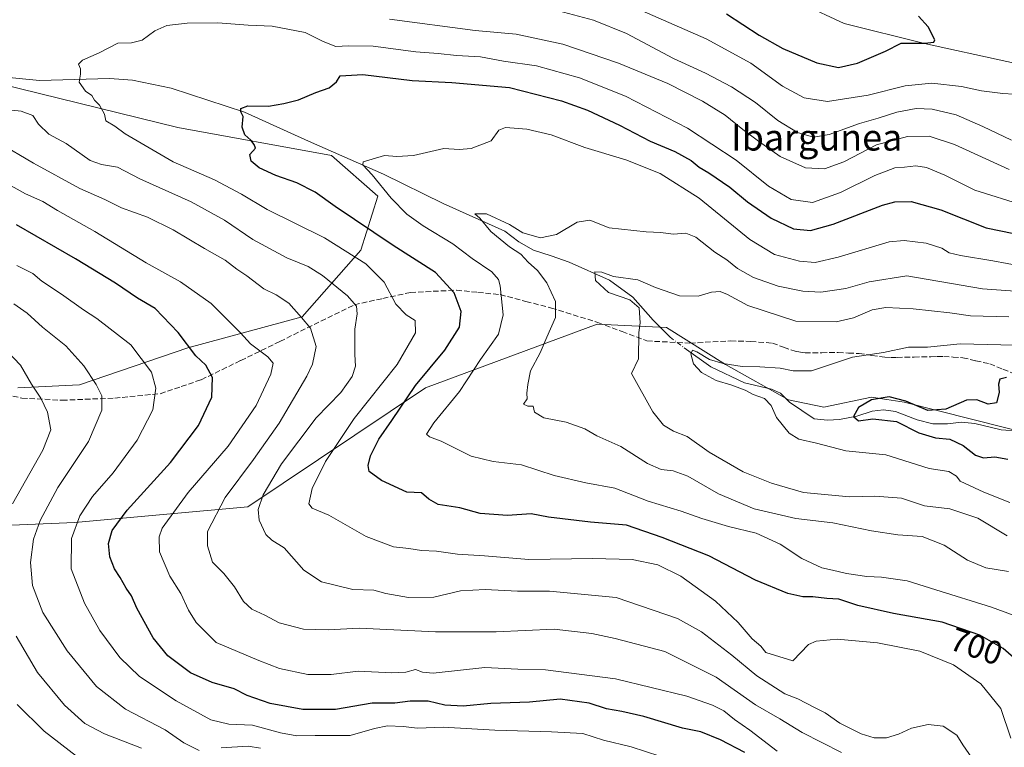
# Model space of a CAD drawing. Units: metres. Extents: x 651642 to 655101, y 4737037 to 4739429.
# Drawn here: x 654636 to 654934, y 4738697 to 4738918 of the extents above; entities that cross this region are included whole.
import ezdxf
from ezdxf.enums import TextEntityAlignment as Align

# ---------------------------------------------------------------- set-up
doc = ezdxf.new("R2010")
doc.units = ezdxf.units.M
doc.header["$MEASUREMENT"] = 0
doc.linetypes.add('DGN Style 3', pattern=[2.307223458686699, 1.648016756204785, -0.6592067024819142])
doc.linetypes.add('DGN Style 4', pattern=[2.6384748266838614, 1.318413404963828, -0.6592067024819142, 0.001648016756204785, -0.6592067024819142])
for name, color, linetype, lineweight in [('Arbolado forestal CxS', 92, 'Continuous', 0), ('Corriente natural lineal', 142, 'Continuous', 13), ('Corriente natural lineal oculto', 9, 'DGN Style 4', 13), ('Curva de nivel maestra', 30, 'Continuous', 30), ('Curva de nivel normal', 30, 'Continuous', 0), ('Matorral CxS', 135, 'Continuous', 0), ('Rótulo de curva de nivel directora', 7, 'Continuous', 0), ('Senda', 7, 'DGN Style 3', 0), ('Texto cartográfico', 7, 'Continuous', 0)]:
    doc.layers.add(name, color=color, linetype=linetype, lineweight=lineweight)
doc.styles.add('Style-Arial', font='txt')

# ---------------------------------------------------------------- blocks, each defined once
blk = doc.blocks.new('*U11')
at = {"layer": 'Arbolado forestal CxS', "color": 92, "linetype": 'Continuous', "lineweight": 0}
for points in [[(655051.8513000002, 4739317.665300001, 678.198000000004), (655061.8535000002, 4738873.209000001, 708.7108000000007), (655061.5028999997, 4738873.319900001, 708.7811999999976), (655008.7625000002, 4738891.0941, 717.6964000000008), (654960.1749, 4738899.486300001, 721.8411999999954), (654910.2263000002, 4738910.3705, 724.4278999999952), (654885.8635, 4738916.470699999, 727.7526999999974), (654860.6579, 4738928.260700001, 729.4299000000028)], [(654629.8755000001, 4738898.2017, 708.5807999999961), (654683.7241000002, 4738884.917500001, 702.0659000000014), (654730.4077000003, 4738876.4561, 696.6383999999962), (654744.4165000003, 4738864.1051, 695.7694000000047), (654739.2593, 4738847.693700001, 703.3225999999996), (654721.4471000005, 4738827.532299999, 715.0387999999948), (654686.7593, 4738818.1547, 725.2829999999958), (654653.9473000001, 4738806.9013, 736.3585000000021), (654635.1973000001, 4738805.964500001, 741.5418000000063)], [(654630.9776999997, 4738764.2335, 741.6187000000064), (654652.5406999999, 4738765.170299999, 731.4499999999972), (654705.0405000001, 4738769.858700001, 712.2461999999941), (654758.9467000002, 4738805.963300001, 699.8462000000001), (654810.9546999997, 4738825.305500001, 687.370299999995), (654832.0504999999, 4738824.2413, 682.6775000000052), (654849.9023000002, 4738813.081300001, 680.2023999999947), (654868.9940999999, 4738802.385299999, 678.0967999999993), (654879.6851000005, 4738800.0933, 677.9208000000071), (654894.1948999995, 4738803.1491, 677.3056999999973), (654898.8724999997, 4738802.429099999, 676.0130000000064), (654904.1228999998, 4738801.621099999, 675.6459000000032), (654985.8350999998, 4738780.9915, 667.4657000000007), (655011.8009000003, 4738766.4757, 665.4891000000061), (655027.8378999997, 4738770.295499999, 664.2544999999955), (655036.5729, 4738769.267300001, 663.3657999999997), (655040.8197, 4738768.7675, 662.9366000000009), (655057.6206999999, 4738763.419299999, 661.6975999999995), (655064.4155000001, 4738759.3652, 662.6101000000053), (655074.8833999997, 4738294.2163, 778.9937000000064)]]:
    blk.add_polyline3d(points, dxfattribs=at)

msp = doc.modelspace()

# ---------------------------------------------------------------- linework, layer by layer
at = {"layer": 'Arbolado forestal CxS', "color": 92, "linetype": 'Continuous', "lineweight": 0}
for points in [[(655061.8535000002, 4738873.209000001, 708.7108000000007), (655061.5028999997, 4738873.319900001, 708.7811999999976), (655008.7625000002, 4738891.0941, 717.6964000000008), (654960.1749, 4738899.486300001, 721.8411999999954), (654910.2263000002, 4738910.3705, 724.4278999999952), (654885.8635, 4738916.470699999, 727.7526999999974), (654860.6579, 4738928.260700001, 729.4299000000028), (654840.9760999996, 4738945.3377, 732.5274999999965), (654838.9099000003, 4738953.1557, 732.5276000000014), (654818.0351, 4738960.1143, 735.1279000000069), (654782.3740999997, 4738973.9187, 743.704700000002), (654735.2093000002, 4738975.069499999, 735.6399999999995), (654699.5484999996, 4738990.024300001, 752.0031000000017), (654651.2336999997, 4739010.730900001, 756.7258000000003), (654610.9713000003, 4739023.3849, 763.7565999999933)], [(654629.8755000001, 4738898.2017, 708.5807999999961), (654683.7241000002, 4738884.917500001, 702.0659000000014), (654730.4077000003, 4738876.4561, 696.6383999999962), (654744.4165000003, 4738864.1051, 695.7694000000047), (654739.2593, 4738847.693700001, 703.3225999999996), (654721.4471000005, 4738827.532299999, 715.0387999999948), (654686.7593, 4738818.1547, 725.2829999999958), (654653.9473000001, 4738806.9013, 736.3585000000021), (654635.1973000001, 4738805.964500001, 741.5418000000063)], [(654630.9776999997, 4738764.2335, 741.6187000000064), (654652.5406999999, 4738765.170299999, 731.4499999999972), (654705.0405000001, 4738769.858700001, 712.2461999999941), (654758.9467000002, 4738805.963300001, 699.8462000000001), (654810.9546999997, 4738825.305500001, 687.370299999995), (654832.0504999999, 4738824.2413, 682.6775000000052), (654849.9023000002, 4738813.081300001, 680.2023999999947), (654868.9940999999, 4738802.385299999, 678.0967999999993), (654879.6851000005, 4738800.0933, 677.9208000000071), (654894.1948999995, 4738803.1491, 677.3056999999973), (654898.8724999997, 4738802.429099999, 676.0130000000064), (654904.1228999998, 4738801.621099999, 675.6459000000032), (654985.8350999998, 4738780.9915, 667.4657000000007), (655011.8009000003, 4738766.4757, 665.4891000000061), (655027.8378999997, 4738770.295499999, 664.2544999999955), (655036.5729, 4738769.267300001, 663.3657999999997), (655040.8197, 4738768.7675, 662.9366000000009), (655057.6206999999, 4738763.419299999, 661.6975999999995), (655064.4155000001, 4738759.3652, 662.6101000000053)]]:
    msp.add_polyline3d(points, dxfattribs=at)
at = {"layer": 'Corriente natural lineal', "color": 142, "linetype": 'Continuous', "lineweight": 13}
for points in [[(654627.3501000004, 4738900.590100001, 708.710699999996), (654641.7701000003, 4738899.1801, 707.0488000000041), (654663.0000999998, 4738899.800100001, 704.1652999999933), (654670.0000999998, 4738899.3301, 703.511799999993), (654681.7600999996, 4738896.840100001, 702.3907999999938), (654704.0301000001, 4738889.550100001, 700.3634000000021), (654723.4200999998, 4738880.7501, 697.7277999999933), (654746.1901000004, 4738870.790100001, 694.818499999994), (654764.2100999998, 4738861.8301, 692.3325000000041), (654782.9301000005, 4738853.5001, 689.9309000000068), (654787.2500999998, 4738850.210100001, 689.4848999999958), (654791.6201, 4738847.7601, 688.8723999999929), (654796.9700999996, 4738846.050100001, 688.5605999999971), (654802.4600999998, 4738844.040100001, 687.5044000000053), (654814.7100999998, 4738838.640100001, 685.4801000000007), (654821.7701000003, 4738833.460100001, 684.7027999999991), (654827.9901000002, 4738826.460100001, 684.0583000000044), (654833.0919000005, 4738821.342700001, 682.4159000000072)], [(654837.3649000004, 4738818.128500001, 681.4921999999933), (654845.4301000005, 4738812.360099999, 679.7458000000044), (654855.6401000004, 4738807.4901, 679.136799999993), (654863.8701, 4738805.620100001, 678.2740999999951), (654866.5601000005, 4738804.380100001, 678.2880000000005), (654869.3300999999, 4738801.640100001, 678.1456999999937), (654876.7801000001, 4738796.5701, 677.2393000000011), (654880.8201000001, 4738796.1501, 676.9572000000044), (654884.4801000003, 4738796.370100001, 676.638300000006), (654889.7500999998, 4738797.420100001, 675.9245999999986), (654894.3901000004, 4738798.860099999, 675.5868999999948), (654897.8701, 4738799.3201, 675.0899000000063), (654901.4901000002, 4738798.770099999, 674.6594999999943), (654908.0401, 4738796.2501, 674.2872999999963), (654912.8400999998, 4738795.040100001, 674.2452000000048), (654917.2801000001, 4738795.0801, 674.061400000006), (654921.4801000003, 4738795.5601, 673.3766000000032), (654925.4801000003, 4738795.140100001, 672.7822000000015), (654933.4700999996, 4738793.220100001, 671.7715999999928), (654939.0601000005, 4738792.880100001, 670.567200000005)]]:
    msp.add_polyline3d(points, dxfattribs=at)
at = {"layer": 'Corriente natural lineal oculto', "color": 9, "linetype": 'DGN Style 4', "lineweight": 13, "extrusion": (0.1360410336593809, -0.1023316383083954, 0.9854040150933053), "elevation": -395174.7255850129, "flags": 128}
msp.add_lwpolyline([(4180673.317757038, 2291515.242895186), (4180673.317757038, 2291509.816770203)], dxfattribs=at)
at = {"layer": 'Curva de nivel maestra', "color": 30, "linetype": 'Continuous', "lineweight": 30, "flags": 128}
for points, elevation in [([(654850.2199999997, 4738919.370100001), (654860.0800000001, 4738912.940099999), (654867.2699999996, 4738908.920100001), (654877.5800000001, 4738904.5801), (654884.1500000004, 4738903.140100001), (654889.9199999999, 4738904.390100001), (654898.3899999997, 4738908.0801), (654903.1500000004, 4738910.460100001), (654910.3399999999, 4738910.5001), (654913.0599999997, 4738910.850099999), (654913.3600000005, 4738911.5601), (654911.3600000005, 4738915.4801), (654908.4900000002, 4738918.6601)], 725), ([(654939.6600000003, 4738722.0601), (654934.1200000001, 4738726.890100001), (654927.0599999997, 4738730.9301), (654915.5800000001, 4738734.9001), (654900.8499999996, 4738737.540100001), (654890.0499999998, 4738739.9801), (654884.2699999996, 4738741.890100001), (654880.6100000005, 4738742.0801), (654876.4400000004, 4738742.640100001), (654873.3600000005, 4738742.620100001), (654868.8399999999, 4738743.610099999), (654859.04, 4738747.700099999), (654844.8399999999, 4738755.040100001), (654830.7100000001, 4738760.5701), (654819.9000000004, 4738764.370100001), (654808.9000000004, 4738765.280099999), (654796.2300000006, 4738766.7401), (654790.9199999999, 4738767.790100001), (654783.7999999998, 4738767.2501), (654775.5, 4738767.860099999), (654769.3399999999, 4738769.540100001), (654762.75, 4738770.6501), (654759.8799999999, 4738772.2501), (654757.7199999997, 4738774.130100001), (654753.2000000002, 4738774.350099999), (654745.5, 4738777.850099999), (654741.7699999996, 4738780.630100001), (654741.5099999999, 4738782.4001), (654742.1799999997, 4738785.350099999), (654744.79, 4738790.4301), (654748.7300000006, 4738796.090100001), (654755.8200000003, 4738806.670100001), (654764.7699999996, 4738817.390100001), (654769.2000000002, 4738824.3301), (654769.7400000002, 4738829.0801), (654767.6399999997, 4738834.7501), (654761.8899999997, 4738840.920100001), (654749.1200000001, 4738849.190099999), (654731.4600000001, 4738860.9301), (654725.4500000002, 4738865.3101), (654719.8600000005, 4738868.110099999), (654713.54, 4738870.3301), (654708.4800000006, 4738872.720100001), (654706.04, 4738874.7601), (654705.5700000003, 4738876.770099999), (654707.29, 4738878.640100001), (654706.9199999999, 4738879.7601), (654705.9500000002, 4738881.120100001), (654704.0899999999, 4738882.7401), (654703.3300000001, 4738885.0601), (654703.6200000001, 4738888.220100001), (654702.9299999997, 4738889.640100001), (654702.8600000005, 4738890.7301), (654705.0300000003, 4738891.5001), (654711.2400000002, 4738891.380100001), (654715.9299999997, 4738892.2401), (654720.3499999996, 4738893.340100001), (654725.6100000005, 4738895.5701), (654729.7199999997, 4738896.950099999), (654731.9299999997, 4738898.7601), (654732.9900000002, 4738900.610099999), (654739.9000000004, 4738900.960100001), (654754.9000000004, 4738899.220100001), (654766.9100000003, 4738898.590100001), (654784.4100000003, 4738897.050100001), (654800.1900000004, 4738893.050100001), (654808.0499999998, 4738890.1801), (654817.7699999996, 4738885.6601), (654827.0499999998, 4738880.7501), (654834.5099999999, 4738877.6801), (654839.4699999997, 4738874.9101), (654841.8700000001, 4738872.920100001), (654844.8799999999, 4738871.210100001), (654851.2199999997, 4738866.850099999), (654856.5599999997, 4738862.370100001), (654863.7100000001, 4738857.390100001), (654870.4900000002, 4738854.190099999), (654875.7100000001, 4738853.6801), (654882.5599999997, 4738855.630100001), (654897.5599999997, 4738861.420100001), (654901.2199999997, 4738862.380100001), (654906.2400000002, 4738862.460100001), (654915.2300000006, 4738860.0001), (654928.9800000006, 4738854.540100001), (654941.2599999999, 4738852.0001)], 700.0000000000001), ([(654855.7699999996, 4738695.4301), (654848.3899999997, 4738699.200099999), (654842.4400000004, 4738701.630100001), (654836.8399999999, 4738702.7601), (654825.1399999997, 4738706.270099999), (654818.4500000002, 4738707.860099999), (654813.8300000001, 4738708.640100001), (654808.54, 4738710.3301), (654799.75, 4738711.610099999), (654790.4800000006, 4738710.670100001), (654778.7199999997, 4738710.300100001), (654770.3399999999, 4738709.4301), (654764.7699999996, 4738709.7601), (654759.7000000002, 4738710.920100001), (654754.2300000006, 4738710.950099999), (654749.5700000003, 4738710.3101), (654742.75, 4738710.3201), (654731.6299999999, 4738708.440099999), (654721.6399999997, 4738708.450099999), (654711.8200000003, 4738710.2401), (654704.7800000003, 4738712.630100001), (654700.8300000001, 4738714.6601), (654694.2199999997, 4738716.6601), (654687.5800000001, 4738719.530099999), (654680.7400000002, 4738724.700099999), (654676.29, 4738730.1601), (654671.29, 4738739.120100001), (654669.7599999999, 4738742.9001), (654668.1100000005, 4738745.2401), (654666.2699999996, 4738748.460100001), (654664.54, 4738751.090100001), (654663.0999999996, 4738754.7601), (654662.7000000002, 4738758.7601), (654663.8099999997, 4738762.700099999), (654668.4199999999, 4738768.850099999), (654681.5800000001, 4738783.360099999), (654690.0499999998, 4738794.5801), (654694.0800000001, 4738803.1501), (654694.2800000003, 4738809.130100001), (654692.2999999998, 4738812.8101), (654689.2300000006, 4738815.6801), (654683.8499999996, 4738822.790100001), (654676.9199999999, 4738830.030099999), (654671.5700000003, 4738833.1601), (654664.8600000005, 4738837.670100001), (654652.7699999996, 4738845.0601), (654634.8799999999, 4738855.360099999)], 725), ([(654935.0999999996, 4738809.120100001), (654933.1299999999, 4738808.590100001), (654932.6699999999, 4738807.130100001), (654932.9600000001, 4738804.520099999), (654932.0999999996, 4738801.4101), (654929.5700000003, 4738801.020099999), (654926.1799999997, 4738802.390100001), (654922.9900000002, 4738802.190099999), (654916.75, 4738799.550100001), (654911.2699999996, 4738799.140100001), (654904.5599999997, 4738801.970100001), (654899.5599999997, 4738803.2501), (654894.2199999997, 4738802.3201), (654890.2599999999, 4738800.0101), (654888.7100000001, 4738797.2501), (654890.2800000003, 4738795.9301), (654894.6299999999, 4738796.550100001), (654901.75, 4738795.720100001), (654908.5599999997, 4738792.380100001), (654913.6100000005, 4738790.8101), (654917.9000000004, 4738790.440099999), (654921.9900000002, 4738788.530099999), (654925.7000000002, 4738785.5701), (654928.1200000001, 4738784.7301), (654931.6299999999, 4738785.0101), (654935.5199999996, 4738784.360099999)], 675)]:
    msp.add_lwpolyline(points, dxfattribs=dict(at, elevation=elevation))
at = {"layer": 'Curva de nivel normal', "color": 30, "linetype": 'Continuous', "lineweight": 0, "flags": 128}
for points, elevation in [([(654794.7300000006, 4738921.4901), (654809.9000000004, 4738917.4901), (654819.8700000001, 4738913.460100001), (654834.0999999996, 4738905.880100001), (654843.8600000005, 4738901.360099999), (654851.75, 4738897.210100001), (654858.9800000006, 4738892.470100001), (654865.75, 4738887.0101), (654871.7300000006, 4738883.4001), (654876.5700000003, 4738882.030099999), (654881.3899999997, 4738882.840100001), (654890.5599999997, 4738886.1801), (654896.2199999997, 4738887.7601), (654901.9199999999, 4738889.600099999), (654907.7000000002, 4738890.7301), (654912.5999999996, 4738890.5101), (654919.8899999997, 4738888.7401), (654927.9199999999, 4738885.2601), (654936.6799999997, 4738881.110099999)], 715), ([(654940.6600000003, 4738894.860099999), (654934.0300000003, 4738895.220100001), (654927.5599999997, 4738896.090100001), (654921.5199999996, 4738897.380100001), (654912.5, 4738898.360099999), (654904.4000000004, 4738897.600099999), (654893.2000000002, 4738894.720100001), (654880.8200000003, 4738892.8201), (654873.79, 4738893.890100001), (654867.1900000004, 4738897.5101), (654857.5999999996, 4738904.390100001), (654844.0800000001, 4738911.790100001), (654824.6200000001, 4738920.270099999)], 720), ([(654936.4600000001, 4738699.780099999), (654933.4100000003, 4738708.720100001), (654927.3200000003, 4738716.170100001), (654919.0700000003, 4738721.940099999), (654908.8799999999, 4738726.100099999), (654896.0499999998, 4738728.6601), (654883.7800000003, 4738729.7301), (654877.3700000001, 4738729.1601), (654875.0700000003, 4738728.190099999), (654870.3700000001, 4738723.2401), (654862.1799999997, 4738725.7601), (654860.6500000004, 4738727.670100001), (654858.0199999996, 4738729.880100001), (654853.7199999997, 4738734.8301), (654846.9000000004, 4738741.290100001), (654836.3899999997, 4738748.840100001), (654829.4199999999, 4738752.300100001), (654821.5599999997, 4738753.940099999), (654809.6600000003, 4738754.220100001), (654790.29, 4738753.880100001), (654776.7599999999, 4738755.0601), (654768.5899999999, 4738755.5601), (654762.2599999999, 4738756.450099999), (654757.6500000004, 4738756.620100001), (654753.8399999999, 4738757.2501), (654749.2300000006, 4738757.780099999), (654740.9000000004, 4738760.920100001), (654729.5700000003, 4738767.360099999), (654724.4699999997, 4738769.5001), (654723.5199999996, 4738770.840100001), (654724.5499999998, 4738775.4101), (654728.5899999999, 4738783.600099999), (654737.2999999998, 4738796.700099999), (654750.3200000003, 4738813.040100001), (654755.8799999999, 4738822.620100001), (654755.7400000002, 4738826.4101), (654753.0499999998, 4738828.110099999), (654749.8700000001, 4738831.3201), (654746.3899999997, 4738838.040100001), (654740.8099999997, 4738843.610099999), (654728.2699999996, 4738851.4301), (654710.8600000005, 4738860.020099999), (654703.0700000003, 4738864.6801), (654694.8700000001, 4738869.0801), (654682.3700000001, 4738874.4801), (654667.8200000003, 4738883.020099999), (654664.7000000002, 4738885.3201), (654661.9400000004, 4738886.9001), (654661.4900000002, 4738889.0001), (654659.9800000006, 4738891.700099999), (654658.5099999999, 4738893.2401), (654657.6399999997, 4738894.610099999), (654655.7800000003, 4738895.920100001), (654653.8300000001, 4738898.630100001), (654654.2199999997, 4738901.100099999), (654654.2300000006, 4738902.7401), (654653.5999999996, 4738904.100099999), (654654.8099999997, 4738905.370100001), (654659.9100000003, 4738907.5701), (654665.5800000001, 4738910.470100001), (654669.7100000001, 4738910.640100001), (654672.9800000006, 4738911.370100001), (654676.8200000003, 4738914.270099999), (654680.4400000004, 4738915.8101), (654686.5800000001, 4738916.600099999), (654695.9100000003, 4738916.700099999), (654705.1200000001, 4738916.0001), (654712.4100000003, 4738915.610099999), (654722.4400000004, 4738913.7401), (654727.9000000004, 4738911.030099999), (654731.7400000002, 4738909.470100001), (654735.5099999999, 4738909.7401), (654742.9800000006, 4738909.620100001), (654755.9199999999, 4738907.9001), (654762.7100000001, 4738907.340100001), (654768.25, 4738906.7401), (654775.54, 4738906.3201), (654782.5700000003, 4738905.0801), (654792.5700000003, 4738903.620100001), (654805.5700000003, 4738899.960100001), (654819.5300000003, 4738894.460100001), (654838.4199999999, 4738884.7501), (654853.1299999999, 4738874.9901), (654862.9000000004, 4738867.100099999), (654869.8099999997, 4738863.130100001), (654876.2800000003, 4738862.1601), (654884.8300000001, 4738865.2401), (654895.1600000003, 4738870.350099999), (654901.2800000003, 4738872.6801), (654904.2199999997, 4738872.9001), (654907.6200000001, 4738873.290100001), (654910.8399999999, 4738872.8201), (654916.3899999997, 4738870.470100001), (654925.5800000001, 4738865.9301), (654940.3899999997, 4738861.2401)], 705), ([(654747.9699999997, 4738917.8201), (654773.9800000006, 4738914.340100001), (654786.4199999999, 4738913.280099999), (654800.5700000003, 4738910.1801), (654817.4500000002, 4738904.420100001), (654832.3799999999, 4738898.220100001), (654842.9400000004, 4738892.960100001), (654849.79, 4738888.6801), (654855.1399999997, 4738884.370100001), (654859.9500000002, 4738880.8101), (654866.5099999999, 4738876.100099999), (654874.1399999997, 4738872.7301), (654879.9299999997, 4738872.380100001), (654885.8300000001, 4738874.530099999), (654895.6699999999, 4738879.640100001), (654905.0700000003, 4738882.1601), (654911.6299999999, 4738882.3201), (654919.3300000001, 4738879.8101), (654935.9800000006, 4738872.170100001)], 710), ([(654928.0199999996, 4738688.8101), (654921.8899999997, 4738697.710100001), (654920.0999999996, 4738700.610099999), (654915.9000000004, 4738703.340100001), (654911.4199999999, 4738703.9301), (654906.3200000003, 4738702.790100001), (654902.4199999999, 4738700.9301), (654898.7000000002, 4738699.800100001), (654895.0099999999, 4738699.860099999), (654891.0499999998, 4738701.0801), (654884.5599999997, 4738704.3201), (654880.1699999999, 4738707.470100001), (654876.9299999997, 4738709.0001), (654871.79, 4738711.6801), (654867.9100000003, 4738713.210100001), (654859.4100000003, 4738718.600099999), (654851.8399999999, 4738724.950099999), (654842.6399999997, 4738732.0101), (654835.3499999996, 4738736.020099999), (654816.6900000004, 4738742.4301), (654796.4699999997, 4738744.340100001), (654786.79, 4738744.3201), (654777, 4738744.870100001), (654769.5099999999, 4738744.4101), (654761.4299999997, 4738742.540100001), (654753.7800000003, 4738742.390100001), (654746.9000000004, 4738743.640100001), (654743.2300000006, 4738744.620100001), (654736.9000000004, 4738744.870100001), (654727.3700000001, 4738747.100099999), (654722.0300000003, 4738750.720100001), (654715.9800000006, 4738757.4101), (654712.29, 4738759.8101), (654710.5099999999, 4738761.550100001), (654708.4100000003, 4738765.890100001), (654708.1799999997, 4738769.040100001), (654709.7000000002, 4738773.550100001), (654715.2199999997, 4738782.9101), (654725.75, 4738796.870100001), (654733.2100000001, 4738804.550100001), (654736.6299999999, 4738809.460100001), (654737.7000000002, 4738812.600099999), (654737.4199999999, 4738816.0801), (654737.4800000006, 4738823.7501), (654738.2000000002, 4738828.420100001), (654737.9400000004, 4738830.7501), (654735.2199999997, 4738833.8301), (654727.6900000004, 4738840.0701), (654723.2699999996, 4738842.780099999), (654716.8300000001, 4738845.4001), (654706.5599999997, 4738850.9801), (654697.9100000003, 4738856.800100001), (654687.8399999999, 4738862.4101), (654672.2800000003, 4738869.4001), (654665.5, 4738872.940099999), (654660.5800000001, 4738873.700099999), (654657.2199999997, 4738874.940099999), (654649.9199999999, 4738880.110099999), (654644.6200000001, 4738882.860099999), (654641.4600000001, 4738885.9001), (654639.79, 4738888.520099999), (654636.2199999997, 4738889.9101), (654633.4100000003, 4738890.220100001)], 710), ([(654937.4699999997, 4738736.9801), (654930.5599999997, 4738739.4301), (654913.7000000002, 4738744.720100001), (654905.0300000003, 4738747.4901), (654897.2400000002, 4738748.590100001), (654892.7800000003, 4738748.800100001), (654886.5599999997, 4738749.710100001), (654882.3499999996, 4738750.720100001), (654879.1100000005, 4738751.360099999), (654873.0999999996, 4738754.1801), (654866.5099999999, 4738758.530099999), (654859.1900000004, 4738761.9301), (654850.79, 4738763.950099999), (654842.6799999997, 4738766.380100001), (654836.4500000002, 4738768.610099999), (654826.4400000004, 4738771.5701), (654816.2999999998, 4738775.5701), (654807.5700000003, 4738777.170100001), (654797.9000000004, 4738779.4001), (654788.0199999996, 4738782.6501), (654779.4000000004, 4738783.620100001), (654772.7100000001, 4738785.280099999), (654763.6500000004, 4738789.8101), (654760.0800000001, 4738791.110099999), (654759.2100000001, 4738791.940099999), (654761.3899999997, 4738795.3301), (654769.1600000003, 4738804.840100001), (654775.6299999999, 4738814.530099999), (654780.9900000002, 4738822.280099999), (654782.4900000002, 4738828.090100001), (654781.5700000003, 4738836.9301), (654781.04, 4738838.8301), (654779.0199999996, 4738841.200099999), (654773.0599999997, 4738845.2401), (654767.1399999997, 4738849.6601), (654758.2000000002, 4738855.0601), (654753.25, 4738858.630100001), (654748.4800000006, 4738863.470100001), (654742.7599999999, 4738870.5601), (654739.9299999997, 4738873.5701), (654740.0300000003, 4738874.5601), (654746.4800000006, 4738876.390100001), (654750.2300000006, 4738876.090100001), (654755.2300000006, 4738876.4801), (654764.4500000002, 4738878.5601), (654769.0899999999, 4738878.280099999), (654772.7800000003, 4738878.540100001), (654778.79, 4738880.840100001), (654781.1299999999, 4738884.110099999), (654783.1200000001, 4738884.970100001), (654789.6399999997, 4738884.450099999), (654797, 4738882.690099999), (654807.2400000002, 4738878.9001), (654819.6799999997, 4738875.1601), (654830.0599999997, 4738870.960100001), (654841.9199999999, 4738863.4901), (654857.3099999997, 4738850.9301), (654864.7800000003, 4738846.4001), (654872.2999999998, 4738844.440099999), (654877.1100000005, 4738843.970100001), (654884.1200000001, 4738845.640100001), (654899.54, 4738850.2401), (654904.1200000001, 4738850.6501), (654910.7300000006, 4738849.870100001), (654915.5499999998, 4738848.340100001), (654917.7800000003, 4738846.920100001), (654921.2199999997, 4738846.0801), (654931, 4738844.520099999), (654939.7100000001, 4738842.9101)], 695), ([(654885.0599999997, 4738695.370100001), (654873.1299999999, 4738701.440099999), (654866.3899999997, 4738705.600099999), (654858.9800000006, 4738709.850099999), (654847.0599999997, 4738718.280099999), (654831.5199999996, 4738726.040100001), (654816.3799999999, 4738729.920100001), (654809.3399999999, 4738731.450099999), (654797.9000000004, 4738732.840100001), (654780.3399999999, 4738732.020099999), (654761.8799999999, 4738732.020099999), (654738.8099999997, 4738733.0801), (654729.3799999999, 4738732.550100001), (654721.8700000001, 4738732.790100001), (654714.5300000003, 4738734.670100001), (654710.1799999997, 4738737.040100001), (654706.2599999999, 4738738.8201), (654703.6600000003, 4738741.1801), (654700.9400000004, 4738745.640100001), (654697.7199999997, 4738749.6501), (654694.25, 4738753.1501), (654692.7199999997, 4738758.0601), (654692.8099999997, 4738762.4301), (654698.0800000001, 4738772.7601), (654706.7599999999, 4738784.290100001), (654714.5199999996, 4738795.280099999), (654722.8899999997, 4738809.5001), (654724.5800000001, 4738813.1601), (654725.7400000002, 4738818.4801), (654724, 4738824.120100001), (654721.2800000003, 4738827.340100001), (654717.4400000004, 4738831.6801), (654713.6399999997, 4738834.1601), (654709.8399999999, 4738836.020099999), (654704.6799999997, 4738839.9801), (654701.6900000004, 4738841.9301), (654698.1200000001, 4738844.670100001), (654691.8200000003, 4738848.220100001), (654682.4000000004, 4738853.9001), (654674.5800000001, 4738857.7601), (654666.6399999997, 4738860.550100001), (654661.5899999999, 4738863.0701), (654654.0899999999, 4738866.420100001), (654640.0099999999, 4738874.1601), (654629.2400000002, 4738880.390100001)], 715), ([(654631.5800000001, 4738868.190099999), (654637.5599999997, 4738864.840100001), (654642.8300000001, 4738862.450099999), (654647.25, 4738859.7601), (654658.5800000001, 4738853.360099999), (654674.2000000002, 4738843.840100001), (654684.5800000001, 4738838.130100001), (654693.9000000004, 4738831.550100001), (654702.75, 4738822.700099999), (654705.8600000005, 4738819.340100001), (654711.04, 4738815.4001), (654712.6600000003, 4738813.4801), (654711.9600000001, 4738810.1601), (654707.4900000002, 4738800.6601), (654698.9900000002, 4738788.2501), (654686.8799999999, 4738774.2401), (654679.0199999996, 4738763.390100001), (654678.0700000003, 4738760.840100001), (654678.2300000006, 4738756.290100001), (654681.3099999997, 4738748.880100001), (654684.7199999997, 4738743.5701), (654687, 4738738.5101), (654689.29, 4738734.800100001), (654695.3700000001, 4738728.7601), (654708.3300000001, 4738723.270099999), (654714.6399999997, 4738720.8201), (654723.2400000002, 4738719.0101), (654730.25, 4738719.090100001), (654738.4800000006, 4738720.0101), (654748.7199999997, 4738719.5801), (654752.9199999999, 4738719.780099999), (654755.9100000003, 4738720.5601), (654757.9500000002, 4738719.720100001), (654761.2300000006, 4738719.4101), (654776.9000000004, 4738721.1501), (654786.9199999999, 4738720.6601), (654795.29, 4738720.420100001), (654816.54, 4738717.7401), (654838.1200000001, 4738712.460100001), (654845.9600000001, 4738709.700099999), (654849.3899999997, 4738708.0701), (654852.5800000001, 4738705.450099999), (654857.2599999999, 4738702.130100001), (654865.54, 4738695.7501)], 720), ([(654946.3600000005, 4738834.670100001), (654927.8899999997, 4738835.9901), (654904.8899999997, 4738839.9101), (654893.4400000004, 4738838.1601), (654886.4199999999, 4738836.1501), (654878.8200000003, 4738835.0001), (654873.4000000004, 4738835.2501), (654865.8300000001, 4738836.8101), (654858.4299999997, 4738839.440099999), (654853.5599999997, 4738842.210100001), (654850.29, 4738844.8201), (654846.6799999997, 4738847.170100001), (654840.9000000004, 4738851.620100001), (654837.8499999996, 4738852.9301), (654834.0599999997, 4738852.5801), (654830.3200000003, 4738853.090100001), (654825.8700000001, 4738853.280099999), (654814.6299999999, 4738854.5001), (654808.75, 4738856.850099999), (654804.9000000004, 4738856.2601), (654798.6200000001, 4738852.4901), (654793.7699999996, 4738851.440099999), (654788.4400000004, 4738852.950099999), (654784.3799999999, 4738855.5601), (654777.4400000004, 4738858.7401), (654773.8799999999, 4738858.7601), (654775.4199999999, 4738857.460100001), (654778.6699999999, 4738853.360099999), (654784.4000000004, 4738848.710100001), (654787.8200000003, 4738846.550100001), (654790.0700000003, 4738844.090100001), (654792.8200000003, 4738841.540100001), (654795.6799999997, 4738837.870100001), (654798.2999999998, 4738832.1501), (654798.3600000005, 4738827.3301), (654795.6600000003, 4738821.3201), (654793.6699999999, 4738816.620100001), (654790.7599999999, 4738811.140100001), (654789.9699999997, 4738807.0001), (654789.6399999997, 4738804.390100001), (654789.7800000003, 4738802.6601), (654788.6200000001, 4738800.9901), (654789.8899999997, 4738800.470100001), (654791.5099999999, 4738800.390100001), (654792.0099999999, 4738798.5601), (654794.8399999999, 4738796.870100001), (654801.5700000003, 4738795.530099999), (654807.2300000006, 4738793.5001), (654810.9000000004, 4738791.470100001), (654818.1399999997, 4738788.1501), (654826.2000000002, 4738783.0601), (654830.3399999999, 4738781.210100001), (654833.9800000006, 4738780.850099999), (654838.5099999999, 4738779.1601), (654847.79, 4738773.800100001), (654858.5599999997, 4738769.2501), (654871.2199999997, 4738766.3201), (654882.4600000001, 4738765.0001), (654894.1699999999, 4738762.5701), (654902.1299999999, 4738761.4001), (654909.5599999997, 4738760.9101), (654916.2199999997, 4738758.280099999), (654923.2999999998, 4738753.670100001), (654928.8399999999, 4738751.4101), (654935.7100000001, 4738750.2401)], 690), ([(654830.0199999996, 4738694.3101), (654821.2599999999, 4738697.120100001), (654812.8499999996, 4738699.130100001), (654806.5899999999, 4738701.1801), (654797.1100000005, 4738701.6801), (654779.9000000004, 4738702.190099999), (654764.2199999997, 4738703.030099999), (654756.4800000006, 4738702.8101), (654752.1500000004, 4738703.290100001), (654747.3200000003, 4738703.520099999), (654743.4500000002, 4738702.6501), (654736.0300000003, 4738700.5601), (654725.4199999999, 4738700.540100001), (654719.9000000004, 4738700.450099999), (654714.9000000004, 4738701.340100001), (654706.4000000004, 4738703.640100001), (654699.2400000002, 4738704.0101), (654693.8300000001, 4738705.340100001), (654683.2199999997, 4738711.0601), (654672.1600000003, 4738718.450099999), (654666.1399999997, 4738724.2301), (654660.0999999996, 4738732.440099999), (654655.4800000006, 4738740.6601), (654651.4400000004, 4738751.0801), (654651.5, 4738760.280099999), (654654.0300000003, 4738767.120100001), (654657.9000000004, 4738772.9801), (654664.1600000003, 4738780.220100001), (654671.4199999999, 4738790.110099999), (654676.1799999997, 4738799.290100001), (654677.0999999996, 4738805.9001), (654675.7400000002, 4738810.700099999), (654669.4699999997, 4738818.9801), (654659.2000000002, 4738827.040100001), (654655.1799999997, 4738829.640100001), (654648.4400000004, 4738834.4001), (654642.5199999996, 4738838.3101), (654639.8099999997, 4738840.6501), (654634.9000000004, 4738843.0801)], 730), ([(654935.3799999999, 4738761.090100001), (654926.4000000004, 4738766.440099999), (654917.9199999999, 4738769.3201), (654910.2199999997, 4738770.220100001), (654903.3099999997, 4738772.530099999), (654895.2100000001, 4738773.130100001), (654887.5499999998, 4738772.9301), (654873.5300000003, 4738774.190099999), (654863.8899999997, 4738777.100099999), (654855.2300000006, 4738780.5101), (654844.9199999999, 4738786.4901), (654838.2300000006, 4738791.2301), (654834.1100000005, 4738792.840100001), (654831.0999999996, 4738794.630100001), (654827.8200000003, 4738798.690099999), (654821.4000000004, 4738810.3301), (654823.4800000006, 4738814.7501), (654823.6500000004, 4738822.790100001), (654824.0599999997, 4738825.6501), (654823.6900000004, 4738830.210100001), (654820.8499999996, 4738832.700099999), (654814.4000000004, 4738834.940099999), (654810.4299999997, 4738838.550100001), (654810.3099999997, 4738841.1801), (654812.4199999999, 4738841.100099999), (654815.9000000004, 4738839.7501), (654823.2699999996, 4738838.7501), (654828.7000000002, 4738836.390100001), (654835.9000000004, 4738833.8301), (654841.6399999997, 4738833.7301), (654845.6399999997, 4738835.0101), (654848.2400000002, 4738835.190099999), (654850.4699999997, 4738834.3301), (654856.7100000001, 4738830.920100001), (654871.2400000002, 4738826.190099999), (654883.4800000006, 4738826.0101), (654888.7400000002, 4738827.200099999), (654894.4199999999, 4738829.590100001), (654898.5599999997, 4738830.3201), (654906.8200000003, 4738829.9801), (654917.9500000002, 4738828.720100001), (654924.2400000002, 4738827.770099999), (654935.7999999998, 4738827.4901)], 685), ([(654633.9800000006, 4738831.4301), (654638.0999999996, 4738828.590100001), (654642.6799999997, 4738824.360099999), (654649.79, 4738818.7301), (654655.2199999997, 4738812.6801), (654659, 4738806.940099999), (654660.7000000002, 4738803.5601), (654660.7400000002, 4738799.200099999), (654656.7100000001, 4738789.6601), (654647.3499999996, 4738775.7601), (654641.9800000006, 4738765.7601), (654639.9800000006, 4738760.0801), (654639.0800000001, 4738752.9801), (654639.6500000004, 4738746.0101), (654642.8300000001, 4738737.870100001), (654650.1799999997, 4738726.220100001), (654659.0899999999, 4738715.380100001), (654667.9299999997, 4738708.520099999), (654679.9199999999, 4738702.300100001), (654685.54, 4738698.280099999), (654690.2100000001, 4738696.0001)], 735), ([(654633.6399999997, 4738770.7601), (654642.8600000005, 4738787.120100001), (654645.2800000003, 4738793.200099999), (654644.2000000002, 4738798.630100001), (654642.2400000002, 4738802.8101), (654639.3899999997, 4738807.090100001), (654636.0899999999, 4738812.840100001), (654630.0300000003, 4738819.0701)], 740), ([(654936.1399999997, 4738771.200099999), (654928.2300000006, 4738774.3101), (654921.1299999999, 4738777.670100001), (654919.9600000001, 4738779.1601), (654917.6900000004, 4738780.5601), (654911.6500000004, 4738781.520099999), (654898.5199999996, 4738785.630100001), (654886.3899999997, 4738786.860099999), (654877.4699999997, 4738789.2401), (654872.1299999999, 4738790.440099999), (654869.2599999999, 4738792.210100001), (654865.3200000003, 4738796.960100001), (654863.7300000006, 4738800.600099999), (654861.6900000004, 4738802.7501), (654858.3399999999, 4738803.940099999), (654855.8799999999, 4738805.300100001), (654851.8399999999, 4738806.8101), (654847.0499999998, 4738808.2501), (654842.5899999999, 4738810.6601), (654840.2400000002, 4738813.210100001), (654839.3399999999, 4738816.2501), (654839.8499999996, 4738817.4101), (654841.2300000006, 4738816.890100001), (654845.0899999999, 4738814.610099999), (654849.1500000004, 4738813.340100001), (654854.9699999997, 4738812.460100001), (654860.3399999999, 4738812.380100001), (654866.4600000001, 4738811.950099999), (654870.4500000002, 4738811.140100001), (654875.9400000004, 4738811.110099999), (654888.4000000004, 4738815.3101), (654897.8499999996, 4738816.670100001), (654905.3899999997, 4738818.3201), (654911.2100000001, 4738818.290100001), (654921.0700000003, 4738819.3101), (654941.6399999997, 4738818.850099999)], 680), ([(654672.75, 4738696.6801), (654661.54, 4738701.0101), (654655.5899999999, 4738704.210100001), (654649.4299999997, 4738709.780099999), (654641.1900000004, 4738719.6501), (654634.6799999997, 4738730.640100001)], 740), ([(654653.0700000003, 4738694.270099999), (654643.2199999997, 4738701.840100001), (654635.0199999996, 4738709.9801)], 745), ([(654696.9400000004, 4738696.850099999), (654705.1500000004, 4738697.3301), (654708.8799999999, 4738696.7401)], 735)]:
    msp.add_lwpolyline(points, dxfattribs=dict(at, elevation=elevation))
at = {"layer": 'Matorral CxS', "color": 135, "linetype": 'Continuous', "lineweight": 0}
for points in [[(655061.8535000002, 4738873.209000001, 708.7108000000007), (655061.5028999997, 4738873.319900001, 708.7811999999976), (655008.7625000002, 4738891.0941, 717.6964000000008), (654960.1749, 4738899.486300001, 721.8411999999954), (654910.2263000002, 4738910.3705, 724.4278999999952), (654885.8635, 4738916.470699999, 727.7526999999974), (654860.6579, 4738928.260700001, 729.4299000000028), (654840.9760999996, 4738945.3377, 732.5274999999965), (654838.9099000003, 4738953.1557, 732.5276000000014), (654818.0351, 4738960.1143, 735.1279000000069), (654782.3740999997, 4738973.9187, 743.704700000002), (654735.2093000002, 4738975.069499999, 735.6399999999995), (654699.5484999996, 4738990.024300001, 752.0031000000017), (654651.2336999997, 4739010.730900001, 756.7258000000003), (654610.9713000003, 4739023.3849, 763.7565999999933)], [(654860.6579, 4738928.260700001, 729.4299000000028), (654885.8635, 4738916.470699999, 727.7526999999974), (654910.2263000002, 4738910.3705, 724.4278999999952), (654960.1749, 4738899.486300001, 721.8411999999954)], [(654635.1973000001, 4738805.964500001, 741.5418000000063), (654653.9473000001, 4738806.9013, 736.3585000000021), (654686.7593, 4738818.1547, 725.2829999999958), (654721.4471000005, 4738827.532299999, 715.0387999999948), (654739.2593, 4738847.693700001, 703.3225999999996), (654744.4165000003, 4738864.1051, 695.7694000000047), (654730.4077000003, 4738876.4561, 696.6383999999962), (654683.7241000002, 4738884.917500001, 702.0659000000014), (654629.8755000001, 4738898.2017, 708.5807999999961)], [(654629.8755000001, 4738898.2017, 708.5807999999961), (654683.7241000002, 4738884.917500001, 702.0659000000014), (654730.4077000003, 4738876.4561, 696.6383999999962), (654744.4165000003, 4738864.1051, 695.7694000000047), (654739.2593, 4738847.693700001, 703.3225999999996), (654721.4471000005, 4738827.532299999, 715.0387999999948), (654686.7593, 4738818.1547, 725.2829999999958), (654653.9473000001, 4738806.9013, 736.3585000000021), (654635.1973000001, 4738805.964500001, 741.5418000000063)], [(654985.8350999998, 4738780.9915, 667.4657000000007), (654904.1228999998, 4738801.621099999, 675.6459000000032), (654898.8724999997, 4738802.429099999, 676.0130000000064), (654894.1948999995, 4738803.1491, 677.3056999999973), (654879.6851000005, 4738800.0933, 677.9208000000071), (654868.9940999999, 4738802.385299999, 678.0967999999993), (654849.9023000002, 4738813.081300001, 680.2023999999947), (654832.0504999999, 4738824.2413, 682.6775000000052), (654810.9546999997, 4738825.305500001, 687.370299999995), (654758.9467000002, 4738805.963300001, 699.8462000000001), (654705.0405000001, 4738769.858700001, 712.2461999999941), (654652.5406999999, 4738765.170299999, 731.4499999999972), (654630.9776999997, 4738764.2335, 741.6187000000064)], [(654630.9776999997, 4738764.2335, 741.6187000000064), (654652.5406999999, 4738765.170299999, 731.4499999999972), (654705.0405000001, 4738769.858700001, 712.2461999999941), (654758.9467000002, 4738805.963300001, 699.8462000000001), (654810.9546999997, 4738825.305500001, 687.370299999995), (654832.0504999999, 4738824.2413, 682.6775000000052), (654849.9023000002, 4738813.081300001, 680.2023999999947), (654868.9940999999, 4738802.385299999, 678.0967999999993), (654879.6851000005, 4738800.0933, 677.9208000000071), (654894.1948999995, 4738803.1491, 677.3056999999973), (654898.8724999997, 4738802.429099999, 676.0130000000064), (654904.1228999998, 4738801.621099999, 675.6459000000032), (654985.8350999998, 4738780.9915, 667.4657000000007), (655011.8009000003, 4738766.4757, 665.4891000000061), (655027.8378999997, 4738770.295499999, 664.2544999999955), (655036.5729, 4738769.267300001, 663.3657999999997), (655040.8197, 4738768.7675, 662.9366000000009), (655057.6206999999, 4738763.419299999, 661.6975999999995), (655064.4155000001, 4738759.3652, 662.6101000000053)]]:
    msp.add_polyline3d(points, dxfattribs=at)
at = {"layer": 'Senda', "color": 7, "linetype": 'DGN Style 3', "lineweight": 0}
msp.add_polyline3d([(654626.9600999998, 4738804.8751, 746.948000000004), (654636.4901000002, 4738802.870100001, 745.678899999999), (654648.6801000005, 4738802.210100001, 741.0234000000055), (654664.6151000002, 4738802.8751, 738.2694000000047), (654678.4401000004, 4738804.1951, 735.1238000000012), (654684.7950999998, 4738806.3651, 732.2424000000028), (654690.8951000003, 4738808.450099999, 729.7590000000056), (654702.8651000002, 4738814.2751, 725.0467000000062), (654714.7500999998, 4738820.0551, 722.6377999999969), (654737.3101000005, 4738831.175100001, 713.7311999999947), (654745.9700999996, 4738833.0801, 710.2513000000035), (654754.3300999999, 4738834.915100001, 706.7167000000045), (654768.2801000001, 4738835.595100001, 704.7382000000072), (654774.8000999996, 4738834.9301, 701.606899999999), (654781.5450999998, 4738834.2401, 697.5467999999964), (654789.3800999997, 4738832.1951, 693.9563999999956), (654797.0701000001, 4738830.1851, 694.9704999999958), (654811.1901000004, 4738825.8101, 692.1840999999986), (654818.5351, 4738823.0351, 693.841499999995), (654826.0601000005, 4738820.1951, 691.5243000000046), (654839.1250999998, 4738819.540100001, 687.5681999999942), (654851.4801000003, 4738820.210100001, 686.1059999999999), (654857.5850999998, 4738820.045100001, 683.3657999999997), (654864.1350999996, 4738819.545100001, 684.8853999999993), (654867.5301000001, 4738818.3051, 686.834600000002), (654871.0401, 4738817.050100001, 684.165599999993), (654872.6250999998, 4738816.8301, 682.879700000005), (654874.0151000004, 4738816.600099999, 682.4428999999947), (654879.0850999998, 4738816.640100001, 681.2881000000052), (654884.0950999996, 4738816.675100001, 681.2595000000001), (654887.2150999998, 4738816.5251, 681.709600000002), (654890.4200999998, 4738816.3851, 681.2364999999991), (654894.3350999998, 4738815.815099999, 680.9480999999942), (654898.2751000002, 4738815.245100001, 681.077099999995), (654900.1350999996, 4738815.225099999, 681.3092000000033), (654901.9351000005, 4738815.1951, 681.5274000000063), (654907.0900999998, 4738815.315099999, 682.9502999999969), (654912.2150999998, 4738815.4301, 682.2684000000008), (654914.1401000004, 4738815.470100001, 681.5627999999997), (654916.1250999998, 4738815.520099999, 680.7461999999941), (654918.9200999998, 4738815.315099999, 680.0406999999977), (654921.9151, 4738815.1151, 679.8821000000025), (654925.8450999996, 4738814.1851, 679.8641000000061), (654930.0351, 4738813.235099999, 678.703999999998), (654934.0701000001, 4738811.6251, 677.4337999999989), (654938.2801000001, 4738809.965100001, 676.6682000000001)], dxfattribs=at)

# ---------------------------------------------------------------- block references
at = {"layer": 'Arbolado forestal CxS', "color": 92, "linetype": 'Continuous', "lineweight": 0}
msp.add_blockref('*U11', (0, 0), dxfattribs=at)

# ---------------------------------------------------------------- texts
at = {"layer": 'Rótulo de curva de nivel directora', "color": 7, "linetype": 'Continuous', "lineweight": 0, "style": 'Style-Arial'}
msp.add_text('700', height=7.000000000000002, rotation=340.9236159893312, dxfattribs=at).set_placement((654925.9802164334, 4738727.574377325), align=Align.MIDDLE_CENTER)
at = {"layer": 'Texto cartográfico', "color": 7, "linetype": 'Continuous', "lineweight": 0, "style": 'Style-Arial'}
msp.add_text('Ibargunea', height=8, dxfattribs=at).set_placement((654877.5610365858, 4738881.940149999), align=Align.MIDDLE_CENTER)

doc.saveas('drawing.dxf')
